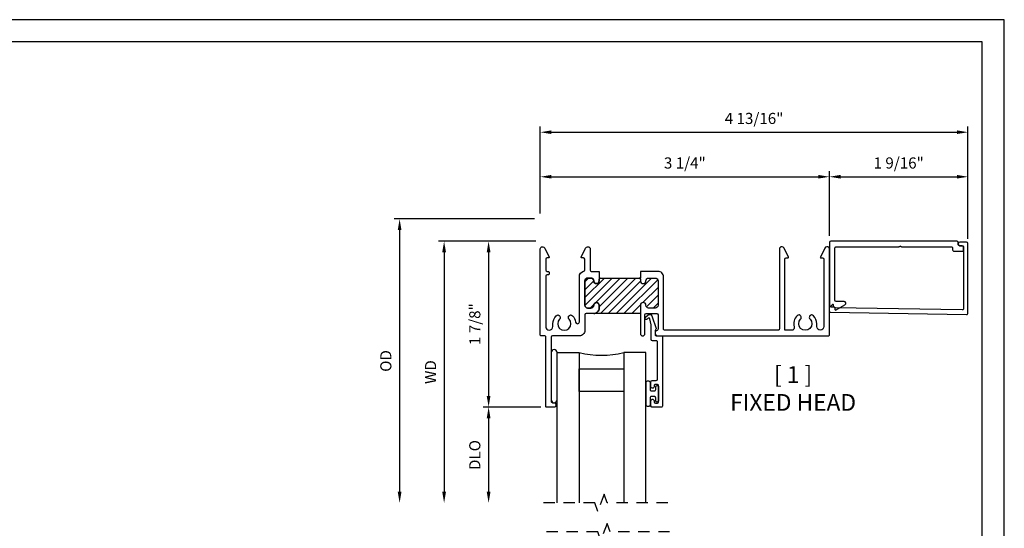
# Model space of a CAD drawing. Units: inches. Extents: x 0 to 42.9, y 0 to 17.
# Drawn here: x 10.9 to 22, y 11.3 to 17 of the extents above; entities that cross this region are included whole.
import ezdxf

# ---------------------------------------------------------------- set-up
doc = ezdxf.new("R2010")
doc.units = ezdxf.units.IN
doc.header["$MEASUREMENT"] = 0
doc.linetypes.add('HIDDEN2', pattern=[0.1875, 0.125, -0.0625])
doc.layers.get('DEFPOINTS').update_dxf_attribs({"color": 21})
doc.layers.add('DIME', color=7, linetype='Continuous')
doc.layers.add('TEXT', color=7, linetype='Continuous')
doc.styles.get("Standard").update_dxf_attribs({"font": 'arial.ttf'})
doc.dimstyles.get("Standard").update_dxf_attribs({"dimtxt": 0.125, "dimasz": 0.125, "dimexe": 0.0625, "dimexo": 0.0625, "dimgap": 0.09, "dimtad": 1, "dimdec": 5, "dimzin": 0, "dimdsep": 46, "dimlunit": 5, "dimtxsty": 'Standard', "dimcen": 0.09, "dimadec": 0, "dimazin": 0, "dimtfac": 1, "dimtdec": 5, "dimtofl": 0, "dimtmove": 0, "dimatfit": 3, "dimfxl": 1, "dimfrac": 2, "dimtolj": 1, "dimtzin": 0, "dimarcsym": 0})

# ---------------------------------------------------------------- blocks, each defined once
blk = doc.blocks.new('*D0')
at = {"layer": 'DEFPOINTS', "color": 0, "transparency": 16777216}
for p in [(16.8, 14.514), (16.205, 12.652), (16.855, 12.652)]:
    blk.add_point(p, dxfattribs=at)
at = {"layer": 'DIME', "color": 0, "lineweight": -2, "transparency": 16777216}
for p, q in [((16.737, 14.514), (16.143, 14.514)), ((16.205, 14.389), (16.205, 12.777)), ((16.792, 12.652), (16.143, 12.652))]:
    blk.add_line(p, q, dxfattribs=at)
at = {"layer": 'DIME', "color": 0, "transparency": 16777216}
for points in [[(16.184, 14.389), (16.226, 14.389), (16.205, 14.514)], [(16.184, 12.777), (16.226, 12.777), (16.205, 12.652)]]:
    blk.add_solid(points, dxfattribs=at)
at = {"layer": 'DIME', "color": 0, "transparency": 16777216, "insert": (16.05, 13.583), "char_height": 0.125, "attachment_point": 5, "rotation": 90}
blk.add_mtext('\\A1;1 7/8"', dxfattribs=at)
blk = doc.blocks.new('*D1')
at = {"layer": 'DEFPOINTS', "color": 0, "transparency": 16777216}
for p in [(16.8, 14.514), (15.705, 11.577), (16.974, 11.577)]:
    blk.add_point(p, dxfattribs=at)
at = {"layer": 'DIME', "color": 0, "lineweight": -2, "transparency": 16777216}
for p, q in [((16.737, 14.514), (15.643, 14.514)), ((15.705, 14.389), (15.705, 11.702))]:
    blk.add_line(p, q, dxfattribs=at)
at = {"layer": 'DIME', "color": 0, "transparency": 16777216}
for points in [[(15.684, 14.389), (15.726, 14.389), (15.705, 14.514)], [(15.684, 11.702), (15.726, 11.702), (15.705, 11.577)]]:
    blk.add_solid(points, dxfattribs=at)
at = {"layer": 'DIME', "color": 0, "transparency": 16777216, "insert": (15.553, 13.045), "char_height": 0.125, "attachment_point": 5, "rotation": 90}
blk.add_mtext('\\A1;WD', dxfattribs=at)
blk = doc.blocks.new('*D2')
at = {"layer": 'DEFPOINTS', "color": 0, "transparency": 16777216}
for p in [(16.855, 12.652), (16.205, 11.577), (16.974, 11.577)]:
    blk.add_point(p, dxfattribs=at)
at = {"layer": 'DIME', "color": 0, "lineweight": -2, "transparency": 16777216}
for p, q in [((16.792, 12.652), (16.143, 12.652)), ((16.205, 12.527), (16.205, 11.702))]:
    blk.add_line(p, q, dxfattribs=at)
at = {"layer": 'DIME', "color": 0, "transparency": 16777216}
for points in [[(16.184, 12.527), (16.226, 12.527), (16.205, 12.652)], [(16.184, 11.702), (16.226, 11.702), (16.205, 11.577)]]:
    blk.add_solid(points, dxfattribs=at)
at = {"layer": 'DIME', "color": 0, "transparency": 16777216, "insert": (16.05, 12.114), "char_height": 0.125, "attachment_point": 5, "rotation": 90}
blk.add_mtext('\\A1;DLO', dxfattribs=at)
blk = doc.blocks.new('*D3')
at = {"layer": 'DEFPOINTS', "color": 0, "transparency": 16777216}
for p in [(16.785, 14.764), (15.205, 11.577), (16.974, 11.577)]:
    blk.add_point(p, dxfattribs=at)
at = {"layer": 'DIME', "color": 0, "lineweight": -2, "transparency": 16777216}
for p, q in [((16.722, 14.764), (15.143, 14.764)), ((15.205, 14.639), (15.205, 11.702))]:
    blk.add_line(p, q, dxfattribs=at)
at = {"layer": 'DIME', "color": 0, "transparency": 16777216}
for points in [[(15.184, 14.639), (15.226, 14.639), (15.205, 14.764)], [(15.184, 11.702), (15.226, 11.702), (15.205, 11.577)]]:
    blk.add_solid(points, dxfattribs=at)
at = {"layer": 'DIME', "color": 0, "transparency": 16777216, "insert": (15.05, 13.17), "char_height": 0.125, "attachment_point": 5, "rotation": 90}
blk.add_mtext('\\A1;OD', dxfattribs=at)
blk = doc.blocks.new('*D24')
at = {"layer": 'DEFPOINTS', "color": 0, "transparency": 16777216}
for p in [(21.592, 15.737), (16.785, 14.764), (21.592, 14.477)]:
    blk.add_point(p, dxfattribs=at)
at = {"layer": 'DIME', "color": 0, "lineweight": -2, "transparency": 16777216}
for p, q in [((16.785, 14.826), (16.785, 15.8)), ((16.91, 15.737), (21.467, 15.737)), ((21.592, 14.539), (21.592, 15.8))]:
    blk.add_line(p, q, dxfattribs=at)
at = {"layer": 'DIME', "color": 0, "transparency": 16777216}
for points in [[(16.91, 15.758), (16.91, 15.717), (16.785, 15.737)], [(21.467, 15.758), (21.467, 15.717), (21.592, 15.737)]]:
    blk.add_solid(points, dxfattribs=at)
at = {"layer": 'DIME', "color": 0, "transparency": 16777216, "insert": (19.188, 15.892), "char_height": 0.125, "attachment_point": 5}
blk.add_mtext('\\A1;4 13/16"', dxfattribs=at)
blk = doc.blocks.new('*D25')
at = {"layer": 'DEFPOINTS', "color": 0, "transparency": 16777216}
for p in [(20.035, 15.237), (16.785, 14.764), (20.035, 14.514)]:
    blk.add_point(p, dxfattribs=at)
at = {"layer": 'DIME', "color": 0, "lineweight": -2, "transparency": 16777216}
for p, q in [((16.785, 14.826), (16.785, 15.3)), ((20.035, 14.576), (20.035, 15.3)), ((16.91, 15.237), (19.91, 15.237))]:
    blk.add_line(p, q, dxfattribs=at)
at = {"layer": 'DIME', "color": 0, "transparency": 16777216}
for points in [[(16.91, 15.258), (16.91, 15.217), (16.785, 15.237)], [(19.91, 15.258), (19.91, 15.217), (20.035, 15.237)]]:
    blk.add_solid(points, dxfattribs=at)
at = {"layer": 'DIME', "color": 0, "transparency": 16777216, "insert": (18.41, 15.392), "char_height": 0.125, "attachment_point": 5}
blk.add_mtext('\\A1;3 1/4"', dxfattribs=at)
blk = doc.blocks.new('*D26')
at = {"layer": 'DEFPOINTS', "color": 0, "transparency": 16777216}
for p in [(21.592, 15.237), (20.035, 14.514), (21.592, 14.477)]:
    blk.add_point(p, dxfattribs=at)
at = {"layer": 'DIME', "color": 0, "lineweight": -2, "transparency": 16777216}
for p, q in [((20.035, 14.576), (20.035, 15.3)), ((21.592, 14.539), (21.592, 15.3)), ((20.16, 15.237), (21.467, 15.237))]:
    blk.add_line(p, q, dxfattribs=at)
at = {"layer": 'DIME', "color": 0, "transparency": 16777216}
for points in [[(20.16, 15.258), (20.16, 15.217), (20.035, 15.237)], [(21.467, 15.258), (21.467, 15.217), (21.592, 15.237)]]:
    blk.add_solid(points, dxfattribs=at)
at = {"layer": 'DIME', "color": 0, "transparency": 16777216, "insert": (20.813, 15.392), "char_height": 0.125, "attachment_point": 5}
blk.add_mtext('\\A1;1 9/16"', dxfattribs=at)

msp = doc.modelspace()

# ---------------------------------------------------------------- hatches: boundary and pattern name
h = msp.add_hatch()
h.set_pattern_fill('ANSI31', color=256, scale=0.5)
h.set_pattern_definition([(45, (-8.79761, -1.508074), (-0.04419417, 0.04419417), [])])
edge = h.paths.add_edge_path()
edge.add_arc((17.385618, 13.763658), 0.062, 269.9998444, 360.0001556)
edge.add_line((17.447617, 13.763658), (17.447617, 13.794658))
edge.add_arc((17.416617, 13.794658), 0.031, 0.0003072, 89.9996928)
edge.add_arc((17.416618, 13.794658), 0.031, 90.0003072, 179.9996928)
edge.add_arc((17.354617, 13.794658), 0.031, 270.0003072, 359.9996928, ccw=False)
edge.add_line((17.354617, 13.763658), (17.317618, 13.763658))
edge.add_arc((17.317618, 13.794658), 0.031, 180.0003072, 269.9996928, ccw=False)
edge.add_line((17.286618, 13.794658), (17.286618, 14.069658))
edge.add_arc((17.317618, 14.069657), 0.031, 90.0003072, 179.9996928, ccw=False)
edge.add_line((17.317618, 14.100657), (17.354617, 14.100657))
edge.add_arc((17.354617, 14.069657), 0.031, 0.0003072, 89.9996928, ccw=False)
edge.add_arc((17.416617, 14.069657), 0.031, 179.9998444, 270.0001556)
edge.add_arc((17.416617, 14.069657), 0.031, 269.9998444, 360.0001556)
edge.add_line((17.447617, 14.069658), (17.447617, 14.085657))
edge.add_arc((17.462618, 14.085657), 0.015, 96.6205679, 179.999035, ccw=False)
edge.add_line((17.460888, 14.100557), (17.895616, 14.100557))
edge.add_arc((17.895616, 14.085657), 0.0149, 0.000755, 89.999245, ccw=False)
edge.add_line((17.910516, 14.085657), (17.910516, 14.069658))
edge.add_arc((17.941616, 14.069658), 0.0311, 180, 360)
edge.add_arc((18.003616, 14.069657), 0.0309, 90.000079, 179.999921, ccw=False)
edge.add_line((18.003616, 14.100557), (18.077616, 14.100557))
edge.add_arc((18.077616, 14.069657), 0.0309, 0.000079, 89.999921, ccw=False)
edge.add_line((18.108516, 14.069658), (18.108516, 13.794658))
edge.add_arc((18.077616, 13.794658), 0.0309, 270.000079, 359.999921, ccw=False)
edge.add_line((18.077616, 13.763758), (18.003616, 13.763758))
edge.add_arc((18.003616, 13.794658), 0.0309, 180.000079, 269.999921, ccw=False)
edge.add_arc((17.941616, 13.794658), 0.0311, 0, 180)
edge.add_line((17.910516, 13.794658), (17.910546, 13.701658))
edge.add_line((17.910546, 13.701658), (17.385618, 13.701658))

# ---------------------------------------------------------------- linework, layer by layer
for points in [[(0.25, 16.75), (0.25, 0.25), (21.75, 0.25), (21.75, 16.75)], [(17.223618, 13.081657), (17.723618, 13.081657), (17.723618, 12.826657), (17.223618, 12.826657)]]:
    msp.add_lwpolyline(points, close=True)
for points in [[(20.044838, 13.718535), (21.576335, 13.691802, 0.419320866), (21.591597, 13.7068), (21.591597, 14.488657, 0.414201068), (21.576597, 14.503657), (21.501597, 14.503657, 0.999992667), (21.501597, 14.463657), (21.531597, 14.463657, -0.414202746), (21.541597, 14.453657), (21.541597, 13.75768, -0.419333278), (21.526335, 13.742683), (20.095703, 13.767655, -0.414217087), (20.080967, 13.782914), (20.081141, 13.792912, 0.668176832), (20.064196, 13.80028), (20.033677, 13.770809, 0.198888898), (20.030625, 13.76379), (20.030102, 13.733794, 0.414209883)], [(20.111602, 13.837659, -0.414201068), (20.096602, 13.852659), (20.096602, 14.436657, -0.414220623), (20.111602, 14.451657), (20.814171, 14.451657, 0.198898193), (20.824778, 14.456051), (20.830384, 14.461657), (20.835991, 14.456051, 0.198898193), (20.846598, 14.451657), (21.404597, 14.451657, -0.414220623), (21.419597, 14.436657), (21.419597, 14.416657, 0.414240178), (21.434597, 14.401657), (21.526597, 14.401657, 0.414220623), (21.541597, 14.416657), (21.541597, 14.448657, 0.414201068), (21.526597, 14.463657), (21.496597, 14.463657, -0.414240178), (21.481597, 14.478657), (21.481597, 14.498657, 0.414220623), (21.466597, 14.513657), (20.049602, 14.513657, 0.414220623), (20.034602, 14.498657), (20.034602, 13.790659, 0.414201068), (20.049602, 13.775659), (20.086938, 13.775659, -0.466313768), (20.096786, 13.763923), (20.094754, 13.752396, 0.638661845), (20.109641, 13.742022), (20.20968, 13.800384, 0.765537378), (20.199602, 13.837659)], [(17.286618, 13.686658), (17.286618, 13.513659, -0.414215153), (17.224618, 13.451659), (16.923618, 13.451659, 0.414210845), (16.908618, 13.436659), (16.908618, 12.716659, 0.414219191), (16.923618, 12.701659), (16.943618, 12.701659, -0.414205957), (16.958618, 12.686659), (16.958618, 12.666659, -0.414209413), (16.943618, 12.651659), (16.854619, 12.651659, -0.414219191), (16.846619, 12.659659), (16.846619, 13.443659, 0.414187895), (16.838618, 13.451659), (16.792619, 13.451659, -0.414200858), (16.784619, 13.459659), (16.784619, 14.426657, -0.414214184), (16.809619, 14.451657), (16.813953, 14.451657, -0.287428809), (16.83645, 14.437559), (16.886018, 14.335274, -0.553493124), (16.880618, 14.326657), (16.861618, 14.326657, 0.414207982), (16.846619, 14.311657), (16.846619, 14.190657, 0.414207982), (16.861618, 14.175657), (16.871618, 14.175657, -0.414220623), (16.886618, 14.160657), (16.886618, 14.150657, -0.414220623), (16.871618, 14.135657), (16.861618, 14.135657, 0.414217759), (16.846619, 14.120657), (16.846619, 13.556159, 0.397078958), (16.886618, 13.513732, 0.397078958), (16.926618, 13.556159), (16.926618, 13.587658, -0.195646593), (16.963262, 13.677722, -0.497053066), (17.006766, 13.672272, -0.335950468), (17.002639, 13.639323, 2.371956671), (17.108597, 13.639323, -0.335950468), (17.10447, 13.672272, -0.497053066), (17.147974, 13.677722, -0.157216192), (17.183187, 13.606817, 0.350332443), (17.203778, 13.58772, 0.392746404), (17.224618, 13.610158), (17.224618, 14.115557, -0.350419178), (17.272929, 14.176027, 0.350415767), (17.284618, 14.190657), (17.284618, 14.311657, 0.414201068), (17.269618, 14.326657), (17.250618, 14.326657, -0.553493124), (17.245218, 14.335274), (17.294786, 14.437559, -0.287434675), (17.317283, 14.451657), (17.321617, 14.451657, -0.414214184), (17.346618, 14.426657), (17.346618, 14.190657, 0.414210845), (17.361618, 14.175657), (17.447717, 14.175657), (17.447717, 14.100557), (17.460888, 14.100557, 0.380755705), (17.447617, 14.085657), (17.447617, 14.069658, -0.414215153), (17.416617, 14.038658, -0.414215153), (17.385617, 14.069658, 0.414210422), (17.354617, 14.100657), (17.317618, 14.100657, 0.414210422), (17.286618, 14.069658), (17.286618, 13.794658, 0.414210422), (17.317618, 13.763658), (17.354617, 13.763658, 0.414210422), (17.385617, 13.794658, -0.414210422), (17.416617, 13.825658, -0.414210422), (17.447617, 13.794658), (17.447617, 13.763658, -0.414215153), (17.385617, 13.701658), (17.301618, 13.701658, 0.414201068)], [(18.170616, 13.528659), (18.170616, 14.113657, 0.41421397), (18.108616, 14.175657), (17.910616, 14.175657), (17.910616, 14.100557), (17.895616, 14.100557, -0.414205843), (17.910516, 14.085657), (17.910516, 14.069658, 1), (17.972716, 14.069658, -0.414212755), (18.003616, 14.100557), (18.077616, 14.100557, -0.414212755), (18.108516, 14.069658), (18.108516, 13.794658, -0.414212755), (18.077616, 13.763758), (18.003616, 13.763758, -0.414212755), (17.972716, 13.794658, 1), (17.910516, 13.794658), (17.910616, 13.476659, 0.414218332), (17.935616, 13.451659, 0.414214184), (17.960616, 13.476659), (17.960616, 13.686658, -0.414209413), (17.975616, 13.701658), (18.093616, 13.701658, -0.414205957), (18.108616, 13.686658), (18.108616, 13.526476, -0.326275076), (18.098181, 13.512188, 0.856203845), (18.107616, 13.451659), (20.026612, 13.451659, 0.414212709), (20.034612, 13.459659), (20.034612, 14.426657, 0.414213325), (20.009612, 14.451657), (20.005278, 14.451657, 0.287428809), (19.98278, 14.437559), (19.933213, 14.335274, 0.553493124), (19.938612, 14.326657), (19.957612, 14.326657, -0.414210845), (19.972612, 14.311657), (19.972612, 13.556159, -0.39707953), (19.932612, 13.513732, -0.397078958), (19.892612, 13.556159), (19.892612, 13.587658, 0.19564799), (19.855968, 13.677722, 0.497054515), (19.812464, 13.672272, 0.33595485), (19.816592, 13.639323, -2.371954124), (19.710633, 13.639323, 0.33595485), (19.714761, 13.672272, 0.497054616), (19.671257, 13.677722, 0.267341181), (19.639359, 13.55299, -0.496350944), (19.609499, 13.513659), (19.534613, 13.513659), (19.534613, 14.311657, -0.414208401), (19.549613, 14.326657), (19.568613, 14.326657, 0.553497239), (19.574012, 14.335274), (19.524445, 14.437559, 0.287429206), (19.501947, 14.451657), (19.497613, 14.451657, 0.414216258), (19.472613, 14.426657), (19.472613, 13.528659, -0.414216956), (19.457613, 13.513659), (18.185616, 13.513659, -0.414215734)], [(18.148986, 13.451659, -0.414199339), (18.158986, 13.441659), (18.158986, 12.666659, -0.414214302), (18.143986, 12.651659), (18.043986, 12.651659, -0.414214302), (18.028986, 12.666659), (18.028986, 12.724159, -0.414210845), (18.043986, 12.739159), (18.048986, 12.739159, -0.414214302), (18.063986, 12.724159), (18.063986, 12.711659, 0.414210845), (18.078986, 12.696659), (18.098986, 12.696659, 0.414214302), (18.113986, 12.711659), (18.113986, 12.891658, 0.414217759), (18.098986, 12.906658), (18.078986, 12.906658, 0.414214302), (18.063986, 12.891658), (18.063986, 12.879158, -0.414214302), (18.048986, 12.864158), (18.043986, 12.864158, -0.414210845), (18.028986, 12.879158), (18.028986, 12.936658, -0.414210845), (18.043986, 12.951658), (18.088986, 12.951658, 0.414215734), (18.103986, 12.966658), (18.103986, 13.381659, 0.414220623), (18.088986, 13.396659), (18.046986, 13.396659, -0.414209413), (18.031986, 13.411659), (18.031986, 13.572949, 0.056787714), (18.031602, 13.576324), (18.015959, 13.644078, 0.560020188), (17.999788, 13.649488), (17.986498, 13.638337, -0.520559378), (17.962761, 13.644697, -0.315285222), (17.967214, 13.661318), (17.998665, 13.687708, -0.520568031), (18.038227, 13.677108), (18.089649, 13.535827, -0.373910125), (18.084945, 13.523577, 0.277355063), (18.076986, 13.510332), (18.076986, 13.466659, 0.414215734), (18.091986, 13.451659)], [(16.973618, 12.734159), (16.973618, 13.264157, 1), (16.908618, 13.264157), (16.908618, 12.734159, 0.999999859)], [(18.018986, 12.847658, 0.414214191), (18.033986, 12.832658), (18.067986, 12.832658, 0.414214191), (18.082986, 12.847658), (18.082986, 12.880158, -0.414213185), (18.097986, 12.895158), (18.098986, 12.895158, -0.414214765), (18.113986, 12.880158), (18.113986, 12.723158, -0.414214549), (18.098986, 12.708158), (18.097986, 12.708158, -0.414212969), (18.082986, 12.723158), (18.082986, 12.755658, 0.414214317), (18.067986, 12.770658), (18.033986, 12.770658, 0.414214317), (18.018986, 12.755658), (18.018986, 12.673158, -0.414213364), (18.003986, 12.658158), (17.988986, 12.658158, -0.414213364), (17.973986, 12.673158), (17.973986, 12.930158, -0.414213796), (17.988986, 12.945158), (18.003986, 12.945158, -0.414213796), (18.018986, 12.930158)]]:
    msp.add_lwpolyline(points, format="xyb", close=True)
msp.add_lwpolyline([(17.385617, 13.701658, 0.414215153), (17.447617, 13.763658), (17.447617, 13.794658, 0.414210422), (17.416617, 13.825658, 0.414210422), (17.385617, 13.794658, -0.414210422), (17.354617, 13.763658), (17.317618, 13.763658, -0.414210422), (17.286618, 13.794658), (17.286618, 14.069658, -0.414210422), (17.317618, 14.100657), (17.354617, 14.100657, -0.414210422), (17.385617, 14.069658, 0.414215153), (17.416617, 14.038658, 0.414215153), (17.447617, 14.069658), (17.447617, 14.085657, -0.380755705), (17.460888, 14.100557), (17.895616, 14.100557), (17.895616, 14.100557, -0.414205843), (17.910516, 14.085657), (17.910516, 14.069658, 1), (17.972716, 14.069658, -0.414212755), (18.003616, 14.100557), (18.077616, 14.100557, -0.414212755), (18.108516, 14.069658), (18.108516, 13.794658, -0.414212755), (18.077616, 13.763758), (18.003616, 13.763758, -0.414212755), (17.972716, 13.794658, 1), (17.910516, 13.794658), (17.910546, 13.701658), (17.385618, 13.701658)], format="xyb")
for points in [[(16.973618, 11.577323), (16.973618, 13.264157), (17.223618, 13.264157), (17.223618, 11.577323)], [(17.973618, 11.577323), (17.973618, 13.264157), (17.723618, 13.264157), (17.723618, 11.577323)]]:
    msp.add_lwpolyline(points)
at = {"linetype": 'HIDDEN2'}
for points in [[(18.218016, 11.577323), (17.537944, 11.577323), (17.502944, 11.673484), (17.432944, 11.481161), (17.397944, 11.577323), (16.808874, 11.577323)], [(18.237421, 11.250104), (17.571584, 11.250104), (17.536584, 11.346265), (17.466584, 11.153942), (17.431584, 11.250104), (16.808874, 11.250104)]]:
    msp.add_lwpolyline(points, dxfattribs=at)
msp.add_arc((17.473618, 14.289268), 1.055154, 256.2944567, 283.7055433)
at = {"layer": 'DEFPOINTS', "color": 18, "true_color": 0x000000}
msp.add_lwpolyline([(0, 17), (0, 0), (22, 0), (22, 17)], close=True, dxfattribs=at)

# ---------------------------------------------------------------- texts
at = {"layer": 'TEXT', "insert": (19.626693, 13.110591), "char_height": 0.1875, "width": 2.60818667, "attachment_point": 2}
msp.add_mtext('[ 1 ]\\PFIXED HEAD', dxfattribs=at)

# ---------------------------------------------------------------- dimensions: what is measured, and where the dimension line sits
at = {"layer": 'DIME'}
for base, p1, p2, picture, middle in [((21.59161, 15.737498), (16.784619, 14.763658), (21.59161, 14.476658), '*D24', (19.188114, 15.737498)), ((20.034612, 15.237498), (16.784619, 14.763658), (20.034612, 14.513658), '*D25', (18.409615, 15.237498)), ((21.59161, 15.237498), (20.034612, 14.513658), (21.59161, 14.476658), '*D26', (20.813111, 15.237498))]:
    dim = msp.add_linear_dim(base=base, p1=p1, p2=p2, dimstyle='Standard', override={"dimdec": 4, "dimpost": '"'}, dxfattribs=at)
    dim.commit()
    dim.dimension.update_dxf_attribs({"geometry": picture, "text_midpoint": middle, "dimtype": 160})
for base, p1, text, picture, middle in [((15.205085, 11.577323), (16.784619, 14.763657), 'OD', '*D3', (15.05041, 13.17049)), ((15.705085, 11.577323), (16.799619, 14.513658), 'WD', '*D1', (15.552585, 13.04549)), ((16.205085, 11.577323), (16.854619, 12.651659), 'DLO', '*D2', (16.05041, 12.114491))]:
    dim = msp.add_linear_dim(base=base, p1=p1, p2=(16.973619, 11.577323), angle=270, text=text, dimstyle='Standard', override={"dimpost": '"', "dimse2": 1}, dxfattribs=at)
    dim.commit()
    dim.dimension.update_dxf_attribs({"geometry": picture, "text_midpoint": middle})
dim = msp.add_linear_dim(base=(16.205085, 12.651659), p1=(16.799619, 14.513658), p2=(16.854619, 12.651659), angle=270, dimstyle='Standard', override={"dimdec": 4, "dimpost": '"'}, dxfattribs=at)
dim.commit()
dim.dimension.update_dxf_attribs({"geometry": '*D0', "text_midpoint": (16.050453, 13.582658)})

doc.saveas('drawing.dxf')
